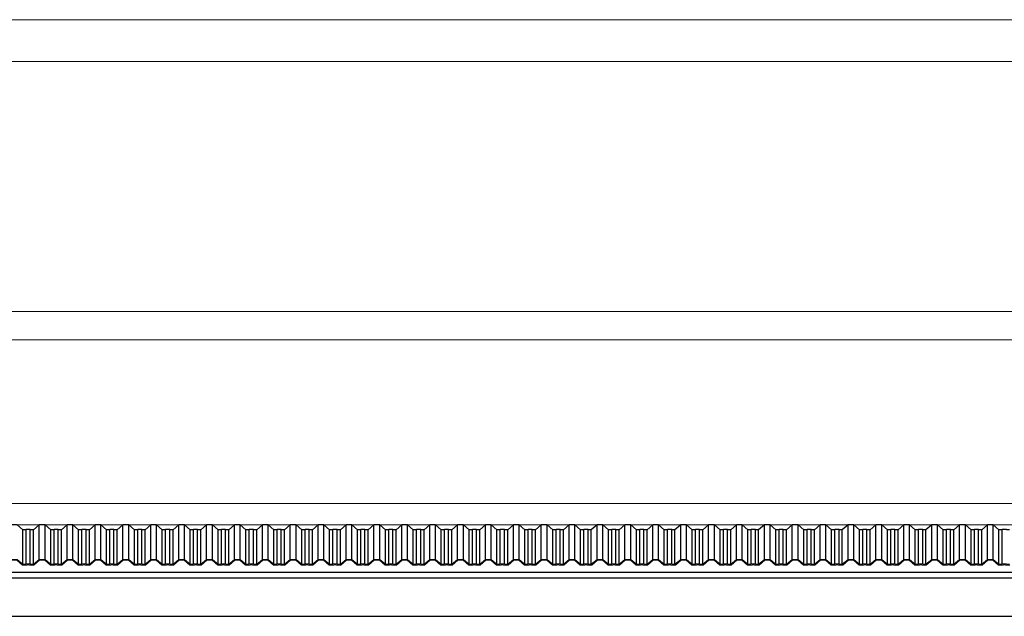
# Model space of a CAD drawing. Units: inches. Extents: x 42674 to 43064, y 8106 to 8320.
# Drawn here: x 42844 to 42851, y 8151 to 8155 of the extents above; entities that cross this region are included whole.
import ezdxf

# ---------------------------------------------------------------- set-up
doc = ezdxf.new("R2010")
doc.units = ezdxf.units.IN
doc.header["$LTSCALE"] = 0.1
doc.header["$MEASUREMENT"] = 0
doc.linetypes.add('CONTINUO', pattern=[0])
doc.layers.add('A-MET-2', color=2, linetype='Continuous', lineweight=0)
doc.layers.add('A-TELHA-3', color=3, linetype='Continuous', lineweight=0)
for name, color, linetype in [('A-TELHA-1', 1, 'Continuous'), ('G', 3, 'Continuous'), ('LINHA02', 1, 'Continuous')]:
    doc.layers.add(name, color=color, linetype=linetype)

msp = doc.modelspace()

# ---------------------------------------------------------------- linework, layer by layer
at = {"layer": 'A-MET-2'}
for p, q in [((42783.6671, 8154.7495), (42894.5713, 8154.7495)), ((42783.6671, 8154.4563), (42894.5713, 8154.4563)), ((42783.6671, 8152.6995), (42894.5713, 8152.6995)), ((42783.6671, 8152.4995), (42894.5713, 8152.4995))]:
    msp.add_line(p, q, dxfattribs=at)
at = {"layer": 'A-TELHA-1'}
for p, q in [((42843.7056, 8150.9236), (42843.7056, 8151.1658)), ((42843.7287, 8150.9262), (42843.7287, 8151.1683)), ((42843.7577, 8150.9262), (42843.7577, 8151.1683)), ((42843.7808, 8150.9236), (42843.7808, 8151.1658)), ((42843.8208, 8150.9573), (42843.8208, 8151.1995)), ((42843.8616, 8150.9573), (42843.8616, 8151.1995)), ((42843.9016, 8150.9236), (42843.9016, 8151.1658)), ((42843.9247, 8150.9262), (42843.9247, 8151.1683)), ((42843.9537, 8150.9262), (42843.9537, 8151.1683)), ((42843.9768, 8150.9236), (42843.9768, 8151.1658)), ((42844.0168, 8150.9573), (42844.0168, 8151.1995)), ((42844.0576, 8150.9573), (42844.0576, 8151.1995)), ((42844.0976, 8150.9236), (42844.0976, 8151.1658)), ((42844.1207, 8150.9262), (42844.1207, 8151.1683)), ((42844.1497, 8150.9262), (42844.1497, 8151.1683)), ((42844.1728, 8150.9236), (42844.1728, 8151.1658)), ((42844.1728, 8150.9236), (42844.1728, 8151.1658)), ((42844.2128, 8150.9573), (42844.2128, 8151.1995)), ((42844.2536, 8150.9573), (42844.2536, 8151.1995)), ((42844.2936, 8150.9236), (42844.2936, 8151.1658)), ((42844.3167, 8150.9262), (42844.3167, 8151.1683)), ((42844.3457, 8150.9262), (42844.3457, 8151.1683)), ((42844.3688, 8150.9236), (42844.3688, 8151.1658)), ((42844.4088, 8150.9573), (42844.4088, 8151.1995)), ((42844.4496, 8150.9573), (42844.4496, 8151.1995)), ((42844.4896, 8150.9236), (42844.4896, 8151.1658)), ((42844.5127, 8150.9262), (42844.5127, 8151.1683)), ((42844.5417, 8150.9262), (42844.5417, 8151.1683)), ((42844.5648, 8150.9236), (42844.5648, 8151.1658)), ((42844.6048, 8150.9573), (42844.6048, 8151.1995)), ((42844.6456, 8150.9573), (42844.6456, 8151.1995)), ((42844.6856, 8150.9236), (42844.6856, 8151.1658)), ((42844.7087, 8150.9262), (42844.7087, 8151.1683)), ((42844.7377, 8150.9262), (42844.7377, 8151.1683)), ((42844.7608, 8150.9236), (42844.7608, 8151.1658)), ((42844.7608, 8150.9236), (42844.7608, 8151.1658)), ((42844.8008, 8150.9573), (42844.8008, 8151.1995)), ((42844.8416, 8150.9573), (42844.8416, 8151.1995)), ((42844.8816, 8150.9236), (42844.8816, 8151.1658)), ((42844.9047, 8150.9262), (42844.9047, 8151.1683)), ((42844.9337, 8150.9262), (42844.9337, 8151.1683)), ((42844.9568, 8150.9236), (42844.9568, 8151.1658)), ((42844.9968, 8150.9573), (42844.9968, 8151.1995)), ((42845.0376, 8150.9573), (42845.0376, 8151.1995)), ((42845.0776, 8150.9236), (42845.0776, 8151.1658)), ((42845.1007, 8150.9262), (42845.1007, 8151.1683)), ((42845.1297, 8150.9262), (42845.1297, 8151.1683)), ((42845.1528, 8150.9236), (42845.1528, 8151.1658)), ((42845.1928, 8150.9573), (42845.1928, 8151.1995)), ((42845.2336, 8150.9573), (42845.2336, 8151.1995)), ((42845.2736, 8150.9236), (42845.2736, 8151.1658)), ((42845.2967, 8150.9262), (42845.2967, 8151.1683)), ((42845.3257, 8150.9262), (42845.3257, 8151.1683)), ((42845.3488, 8150.9236), (42845.3488, 8151.1658)), ((42845.3888, 8150.9573), (42845.3888, 8151.1995)), ((42845.4296, 8150.9573), (42845.4296, 8151.1995)), ((42845.4696, 8150.9236), (42845.4696, 8151.1658)), ((42845.4927, 8150.9262), (42845.4927, 8151.1683)), ((42845.5217, 8150.9262), (42845.5217, 8151.1683)), ((42845.5448, 8150.9236), (42845.5448, 8151.1658)), ((42845.5848, 8150.9573), (42845.5848, 8151.1995)), ((42845.6256, 8150.9573), (42845.6256, 8151.1995)), ((42845.6656, 8150.9236), (42845.6656, 8151.1658)), ((42845.6887, 8150.9262), (42845.6887, 8151.1683)), ((42845.7177, 8150.9262), (42845.7177, 8151.1683)), ((42845.7408, 8150.9236), (42845.7408, 8151.1658)), ((42845.7808, 8150.9573), (42845.7808, 8151.1995)), ((42845.8216, 8150.9573), (42845.8216, 8151.1995)), ((42845.8616, 8150.9236), (42845.8616, 8151.1658)), ((42845.8847, 8150.9262), (42845.8847, 8151.1683)), ((42845.9137, 8150.9262), (42845.9137, 8151.1683)), ((42845.9368, 8150.9236), (42845.9368, 8151.1658)), ((42845.9768, 8150.9573), (42845.9768, 8151.1995)), ((42846.0176, 8150.9573), (42846.0176, 8151.1995)), ((42846.0576, 8150.9236), (42846.0576, 8151.1658)), ((42846.0807, 8150.9262), (42846.0807, 8151.1683)), ((42846.1097, 8150.9262), (42846.1097, 8151.1683)), ((42846.1328, 8150.9236), (42846.1328, 8151.1658)), ((42846.1728, 8150.9573), (42846.1728, 8151.1995)), ((42846.2136, 8150.9573), (42846.2136, 8151.1995)), ((42846.2536, 8150.9236), (42846.2536, 8151.1658)), ((42846.2767, 8150.9262), (42846.2767, 8151.1683)), ((42846.3057, 8150.9262), (42846.3057, 8151.1683)), ((42846.3288, 8150.9236), (42846.3288, 8151.1658)), ((42846.3288, 8150.9236), (42846.3288, 8151.1658)), ((42846.3688, 8150.9573), (42846.3688, 8151.1995)), ((42846.4096, 8150.9573), (42846.4096, 8151.1995)), ((42846.4496, 8150.9236), (42846.4496, 8151.1658)), ((42846.4727, 8150.9262), (42846.4727, 8151.1683)), ((42846.5017, 8150.9262), (42846.5017, 8151.1683)), ((42846.5248, 8150.9236), (42846.5248, 8151.1658)), ((42846.5648, 8150.9573), (42846.5648, 8151.1995)), ((42846.6056, 8150.9573), (42846.6056, 8151.1995)), ((42846.6456, 8150.9236), (42846.6456, 8151.1658)), ((42846.6687, 8150.9262), (42846.6687, 8151.1683)), ((42846.6977, 8150.9262), (42846.6977, 8151.1683)), ((42846.7208, 8150.9236), (42846.7208, 8151.1658)), ((42846.7208, 8150.9236), (42846.7208, 8151.1658)), ((42846.7608, 8150.9573), (42846.7608, 8151.1995)), ((42846.8016, 8150.9573), (42846.8016, 8151.1995)), ((42846.8416, 8150.9236), (42846.8416, 8151.1658)), ((42846.8647, 8150.9262), (42846.8647, 8151.1683)), ((42846.8937, 8150.9262), (42846.8937, 8151.1683)), ((42846.9168, 8150.9236), (42846.9168, 8151.1658)), ((42846.9568, 8150.9573), (42846.9568, 8151.1995)), ((42846.9976, 8150.9573), (42846.9976, 8151.1995)), ((42847.0376, 8150.9236), (42847.0376, 8151.1658)), ((42847.0607, 8150.9262), (42847.0607, 8151.1683)), ((42847.0897, 8150.9262), (42847.0897, 8151.1683)), ((42847.0897, 8150.9262), (42847.0897, 8151.1683)), ((42847.1128, 8150.9236), (42847.1128, 8151.1658)), ((42847.1128, 8150.9236), (42847.1128, 8151.1658)), ((42847.1128, 8150.9236), (42847.1128, 8151.1658)), ((42847.1528, 8150.9573), (42847.1528, 8151.1995)), ((42847.1528, 8150.9573), (42847.1528, 8151.1995)), ((42847.1936, 8150.9573), (42847.1936, 8151.1995)), ((42847.1936, 8150.9573), (42847.1936, 8151.1995)), ((42847.2336, 8150.9236), (42847.2336, 8151.1658)), ((42847.2567, 8150.9262), (42847.2567, 8151.1683)), ((42847.2857, 8150.9262), (42847.2857, 8151.1683)), ((42847.3088, 8150.9236), (42847.3088, 8151.1658)), ((42847.3088, 8150.9236), (42847.3088, 8151.1658)), ((42847.3488, 8150.9573), (42847.3488, 8151.1995)), ((42847.3896, 8150.9573), (42847.3896, 8151.1995)), ((42847.4296, 8150.9236), (42847.4296, 8151.1658)), ((42847.4527, 8150.9262), (42847.4527, 8151.1658)), ((42847.4817, 8150.9262), (42847.4817, 8151.1683)), ((42847.5048, 8150.9236), (42847.5048, 8151.1658)), ((42847.5448, 8150.9573), (42847.5448, 8151.1995)), ((42847.5856, 8150.9573), (42847.5856, 8151.1995)), ((42847.6256, 8150.9236), (42847.6256, 8151.1658)), ((42847.6487, 8150.9262), (42847.6487, 8151.1683)), ((42847.6777, 8150.9262), (42847.6777, 8151.1683)), ((42847.7008, 8150.9236), (42847.7008, 8151.1658)), ((42847.7408, 8150.9573), (42847.7408, 8151.1995)), ((42847.7816, 8150.9573), (42847.7816, 8151.1995)), ((42847.8216, 8150.9236), (42847.8216, 8151.1658)), ((42847.8447, 8150.9262), (42847.8447, 8151.1683)), ((42847.8737, 8150.9262), (42847.8737, 8151.1683)), ((42847.8968, 8150.9236), (42847.8968, 8151.1658)), ((42847.9368, 8150.9573), (42847.9368, 8151.1995)), ((42847.9776, 8150.9573), (42847.9776, 8151.1995)), ((42848.0176, 8150.9236), (42848.0176, 8151.1658)), ((42848.0407, 8150.9262), (42848.0407, 8151.1683)), ((42848.0697, 8150.9262), (42848.0697, 8151.1683)), ((42848.0928, 8150.9236), (42848.0928, 8151.1658)), ((42848.1328, 8150.9573), (42848.1328, 8151.1995)), ((42848.1736, 8150.9573), (42848.1736, 8151.1995)), ((42848.2136, 8150.9236), (42848.2136, 8151.1658)), ((42848.2367, 8150.9262), (42848.2367, 8151.1683)), ((42848.2657, 8150.9262), (42848.2657, 8151.1683)), ((42848.2888, 8150.9236), (42848.2888, 8151.1658)), ((42848.3288, 8150.9573), (42848.3288, 8151.1995)), ((42848.3696, 8150.9573), (42848.3696, 8151.1995)), ((42848.4096, 8150.9236), (42848.4096, 8151.1658)), ((42848.4327, 8150.9262), (42848.4327, 8151.1683)), ((42848.4617, 8150.9262), (42848.4617, 8151.1683)), ((42848.4848, 8150.9236), (42848.4848, 8151.1658)), ((42848.5248, 8150.9573), (42848.5248, 8151.1995)), ((42848.5656, 8150.9573), (42848.5656, 8151.1995)), ((42848.6056, 8150.9236), (42848.6056, 8151.1658)), ((42848.6287, 8150.9262), (42848.6287, 8151.1683)), ((42848.6577, 8150.9262), (42848.6577, 8151.1683)), ((42848.6808, 8150.9236), (42848.6808, 8151.1658)), ((42848.7208, 8150.9573), (42848.7208, 8151.1995)), ((42848.7616, 8150.9573), (42848.7616, 8151.1995)), ((42848.8016, 8150.9236), (42848.8016, 8151.1658)), ((42848.8247, 8150.9262), (42848.8247, 8151.1683)), ((42848.8537, 8150.9262), (42848.8537, 8151.1683)), ((42848.8768, 8150.9236), (42848.8768, 8151.1658)), ((42848.8768, 8150.9236), (42848.8768, 8151.1658)), ((42848.9168, 8150.9573), (42848.9168, 8151.1995)), ((42848.9576, 8150.9573), (42848.9576, 8151.1995)), ((42848.9976, 8150.9236), (42848.9976, 8151.1658)), ((42849.0207, 8150.9262), (42849.0207, 8151.1683)), ((42849.0497, 8150.9262), (42849.0497, 8151.1683)), ((42849.0728, 8150.9236), (42849.0728, 8151.1658)), ((42849.1128, 8150.9573), (42849.1128, 8151.1995)), ((42849.1536, 8150.9573), (42849.1536, 8151.1995)), ((42849.1936, 8150.9236), (42849.1936, 8151.1658)), ((42849.2167, 8150.9262), (42849.2167, 8151.1683)), ((42849.2457, 8150.9262), (42849.2457, 8151.1683)), ((42849.2688, 8150.9236), (42849.2688, 8151.1658)), ((42849.3088, 8150.9573), (42849.3088, 8151.1995)), ((42849.3496, 8150.9573), (42849.3496, 8151.1995)), ((42849.3896, 8150.9236), (42849.3896, 8151.1658)), ((42849.4127, 8150.9262), (42849.4127, 8151.1683)), ((42849.4417, 8150.9262), (42849.4417, 8151.1683)), ((42849.4648, 8150.9236), (42849.4648, 8151.1658)), ((42849.4648, 8150.9236), (42849.4648, 8151.1658)), ((42849.5048, 8150.9573), (42849.5048, 8151.1995)), ((42849.5456, 8150.9573), (42849.5456, 8151.1995)), ((42849.5856, 8150.9236), (42849.5856, 8151.1658)), ((42849.6087, 8150.9262), (42849.6087, 8151.1683)), ((42849.6377, 8150.9262), (42849.6377, 8151.1683)), ((42849.6608, 8150.9236), (42849.6608, 8151.1658)), ((42849.7008, 8150.9573), (42849.7008, 8151.1995)), ((42849.7416, 8150.9573), (42849.7416, 8151.1995)), ((42849.7816, 8150.9236), (42849.7816, 8151.1658)), ((42849.8047, 8150.9262), (42849.8047, 8151.1683)), ((42849.8337, 8150.9262), (42849.8337, 8151.1683)), ((42849.8568, 8150.9236), (42849.8568, 8151.1658)), ((42849.8968, 8150.9573), (42849.8968, 8151.1995)), ((42849.9376, 8150.9573), (42849.9376, 8151.1995)), ((42849.9776, 8150.9236), (42849.9776, 8151.1658)), ((42850.0007, 8150.9262), (42850.0007, 8151.1683)), ((42850.0297, 8150.9262), (42850.0297, 8151.1683)), ((42850.0528, 8150.9236), (42850.0528, 8151.1658)), ((42850.0928, 8150.9573), (42850.0928, 8151.1995)), ((42850.1336, 8150.9573), (42850.1336, 8151.1995)), ((42850.1736, 8150.9236), (42850.1736, 8151.1658)), ((42850.1967, 8150.9262), (42850.1967, 8151.1683)), ((42850.2257, 8150.9262), (42850.2257, 8151.1683)), ((42850.2488, 8150.9236), (42850.2488, 8151.1658)), ((42850.2888, 8150.9573), (42850.2888, 8151.1995)), ((42850.3296, 8150.9573), (42850.3296, 8151.1995)), ((42850.3696, 8150.9236), (42850.3696, 8151.1658)), ((42850.3927, 8150.9262), (42850.3927, 8151.1683)), ((42850.4217, 8150.9262), (42850.4217, 8151.1683)), ((42850.4448, 8150.9236), (42850.4448, 8151.1658)), ((42850.4848, 8150.9573), (42850.4848, 8151.1995)), ((42850.5256, 8150.9573), (42850.5256, 8151.1995)), ((42850.5656, 8150.9236), (42850.5656, 8151.1658)), ((42850.5887, 8150.9262), (42850.5887, 8151.1683))]:
    msp.add_line(p, q, dxfattribs=at)
for points in [[(42843.7808, 8151.1658), (42843.7577, 8151.1658), (42843.7577, 8151.1683), (42843.7287, 8151.1683), (42843.7287, 8151.1658), (42843.7056, 8151.1658), (42843.6656, 8151.1995), (42843.6248, 8151.1995), (42843.5848, 8151.1658)], [(42843.9408, 8151.1683), (42843.9247, 8151.1683), (42843.9247, 8151.1658), (42843.9016, 8151.1658), (42843.8616, 8151.1995), (42843.8208, 8151.1995), (42843.7808, 8151.1658)], [(42843.9768, 8151.1658), (42843.9537, 8151.1658), (42843.9537, 8151.1683), (42843.9247, 8151.1683), (42843.9247, 8151.1658), (42843.9016, 8151.1658), (42843.8616, 8151.1995), (42843.8208, 8151.1995), (42843.7808, 8151.1658)], [(42844.1497, 8151.1683), (42844.1207, 8151.1683), (42844.1207, 8151.1658), (42844.0976, 8151.1658), (42844.0576, 8151.1995), (42844.0168, 8151.1995), (42843.9768, 8151.1658)], [(42844.1728, 8151.1658), (42844.1497, 8151.1658), (42844.1497, 8151.1683), (42844.1207, 8151.1683), (42844.1207, 8151.1658), (42844.0976, 8151.1658), (42844.0576, 8151.1995), (42844.0168, 8151.1995), (42843.9768, 8151.1658)], [(42844.3688, 8151.1658), (42844.3457, 8151.1658), (42844.3457, 8151.1683), (42844.3167, 8151.1683), (42844.3167, 8151.1658), (42844.2936, 8151.1658), (42844.2536, 8151.1995), (42844.2128, 8151.1995), (42844.1728, 8151.1658)], [(42844.5648, 8151.1658), (42844.5417, 8151.1658), (42844.5417, 8151.1683), (42844.5127, 8151.1683), (42844.5127, 8151.1658), (42844.4896, 8151.1658), (42844.4496, 8151.1995), (42844.4088, 8151.1995), (42844.3688, 8151.1658)], [(42844.7608, 8151.1658), (42844.7377, 8151.1658), (42844.7377, 8151.1683), (42844.7087, 8151.1683), (42844.7087, 8151.1658), (42844.6856, 8151.1658), (42844.6456, 8151.1995), (42844.6048, 8151.1995), (42844.5648, 8151.1658)], [(42844.9568, 8151.1658), (42844.9337, 8151.1658), (42844.9337, 8151.1683), (42844.9047, 8151.1683), (42844.9047, 8151.1658), (42844.8816, 8151.1658), (42844.8416, 8151.1995), (42844.8008, 8151.1995), (42844.7608, 8151.1658)], [(42845.1528, 8151.1658), (42845.1297, 8151.1658), (42845.1297, 8151.1683), (42845.1007, 8151.1683), (42845.1007, 8151.1658), (42845.0776, 8151.1658), (42845.0376, 8151.1995), (42844.9968, 8151.1995), (42844.9568, 8151.1658)], [(42845.3488, 8151.1658), (42845.3257, 8151.1658), (42845.3257, 8151.1683), (42845.2967, 8151.1683), (42845.2967, 8151.1658), (42845.2736, 8151.1658), (42845.2336, 8151.1995), (42845.1928, 8151.1995), (42845.1528, 8151.1658)], [(42845.5448, 8151.1658), (42845.5217, 8151.1658), (42845.5217, 8151.1683), (42845.4927, 8151.1683), (42845.4927, 8151.1658), (42845.4696, 8151.1658), (42845.4296, 8151.1995), (42845.3888, 8151.1995), (42845.3488, 8151.1658)], [(42845.7408, 8151.1658), (42845.7177, 8151.1658), (42845.7177, 8151.1683), (42845.6887, 8151.1683), (42845.6887, 8151.1658), (42845.6656, 8151.1658), (42845.6256, 8151.1995), (42845.5848, 8151.1995), (42845.5448, 8151.1658)], [(42845.9368, 8151.1658), (42845.9137, 8151.1658), (42845.9137, 8151.1683), (42845.8847, 8151.1683), (42845.8847, 8151.1658), (42845.8616, 8151.1658), (42845.8216, 8151.1995), (42845.7808, 8151.1995), (42845.7408, 8151.1658)], [(42846.0968, 8151.1683), (42846.0807, 8151.1683), (42846.0807, 8151.1658), (42846.0576, 8151.1658), (42846.0176, 8151.1995), (42845.9768, 8151.1995), (42845.9368, 8151.1658)], [(42846.1328, 8151.1658), (42846.1097, 8151.1658), (42846.1097, 8151.1683), (42846.0807, 8151.1683), (42846.0807, 8151.1658), (42846.0576, 8151.1658), (42846.0176, 8151.1995), (42845.9768, 8151.1995), (42845.9368, 8151.1658)], [(42846.3057, 8151.1683), (42846.2767, 8151.1683), (42846.2767, 8151.1658), (42846.2536, 8151.1658), (42846.2136, 8151.1995), (42846.1728, 8151.1995), (42846.1328, 8151.1658)], [(42846.3288, 8151.1658), (42846.3057, 8151.1658), (42846.3057, 8151.1683), (42846.2767, 8151.1683), (42846.2767, 8151.1658), (42846.2536, 8151.1658), (42846.2136, 8151.1995), (42846.1728, 8151.1995), (42846.1328, 8151.1658)], [(42846.4888, 8151.1683), (42846.4727, 8151.1683), (42846.4727, 8151.1658), (42846.4496, 8151.1658), (42846.4096, 8151.1995), (42846.3688, 8151.1995), (42846.3288, 8151.1658)], [(42846.5248, 8151.1658), (42846.5017, 8151.1658), (42846.5017, 8151.1683), (42846.4727, 8151.1683), (42846.4727, 8151.1658), (42846.4496, 8151.1658), (42846.4096, 8151.1995), (42846.3688, 8151.1995), (42846.3288, 8151.1658)], [(42846.6977, 8151.1683), (42846.6687, 8151.1683), (42846.6687, 8151.1658), (42846.6456, 8151.1658), (42846.6056, 8151.1995), (42846.5648, 8151.1995), (42846.5248, 8151.1658)], [(42846.7208, 8151.1658), (42846.6977, 8151.1658), (42846.6977, 8151.1683), (42846.6687, 8151.1683), (42846.6687, 8151.1658), (42846.6456, 8151.1658), (42846.6056, 8151.1995), (42846.5648, 8151.1995), (42846.5248, 8151.1658)], [(42846.8808, 8151.1683), (42846.8647, 8151.1683), (42846.8647, 8151.1658), (42846.8416, 8151.1658), (42846.8016, 8151.1995), (42846.7608, 8151.1995), (42846.7208, 8151.1658)], [(42846.9168, 8151.1658), (42846.8937, 8151.1658), (42846.8937, 8151.1683), (42846.8647, 8151.1683), (42846.8647, 8151.1658), (42846.8416, 8151.1658), (42846.8016, 8151.1995), (42846.7608, 8151.1995), (42846.7208, 8151.1658)], [(42847.0897, 8151.1683), (42847.0607, 8151.1683), (42847.0607, 8151.1658), (42847.0376, 8151.1658), (42846.9976, 8151.1995), (42846.9568, 8151.1995), (42846.9168, 8151.1658)], [(42847.1128, 8151.1658), (42847.0897, 8151.1658), (42847.0897, 8151.1683), (42847.0607, 8151.1683), (42847.0607, 8151.1658), (42847.0376, 8151.1658), (42846.9976, 8151.1995), (42846.9568, 8151.1995), (42846.9168, 8151.1658)], [(42847.3088, 8151.1658), (42847.2857, 8151.1658), (42847.2857, 8151.1683), (42847.2567, 8151.1683), (42847.2567, 8151.1658), (42847.2336, 8151.1658), (42847.1936, 8151.1995), (42847.1528, 8151.1995), (42847.1128, 8151.1658)], [(42847.3088, 8151.1658), (42847.2857, 8151.1658), (42847.2857, 8151.1683), (42847.2567, 8151.1683), (42847.2567, 8151.1658), (42847.2336, 8151.1658), (42847.1936, 8151.1995), (42847.1528, 8151.1995), (42847.1128, 8151.1658)], [(42847.5048, 8151.1658), (42847.4817, 8151.1658), (42847.4817, 8151.1683), (42847.4527, 8151.1683), (42847.4527, 8151.1658), (42847.4296, 8151.1658), (42847.3896, 8151.1995), (42847.3488, 8151.1995), (42847.3088, 8151.1658)], [(42847.7008, 8151.1658), (42847.6777, 8151.1658), (42847.6777, 8151.1683), (42847.6487, 8151.1683), (42847.6487, 8151.1658), (42847.6256, 8151.1658), (42847.5856, 8151.1995), (42847.5448, 8151.1995), (42847.5048, 8151.1658)], [(42847.8968, 8151.1658), (42847.8737, 8151.1658), (42847.8737, 8151.1683), (42847.8447, 8151.1683), (42847.8447, 8151.1658), (42847.8216, 8151.1658), (42847.7816, 8151.1995), (42847.7408, 8151.1995), (42847.7008, 8151.1658)], [(42848.0928, 8151.1658), (42848.0697, 8151.1658), (42848.0697, 8151.1683), (42848.0407, 8151.1683), (42848.0407, 8151.1658), (42848.0176, 8151.1658), (42847.9776, 8151.1995), (42847.9368, 8151.1995), (42847.8968, 8151.1658)], [(42848.2888, 8151.1658), (42848.2657, 8151.1658), (42848.2657, 8151.1683), (42848.2367, 8151.1683), (42848.2367, 8151.1658), (42848.2136, 8151.1658), (42848.1736, 8151.1995), (42848.1328, 8151.1995), (42848.0928, 8151.1658)], [(42848.4848, 8151.1658), (42848.4617, 8151.1658), (42848.4617, 8151.1683), (42848.4327, 8151.1683), (42848.4327, 8151.1658), (42848.4096, 8151.1658), (42848.3696, 8151.1995), (42848.3288, 8151.1995), (42848.2888, 8151.1658)], [(42848.6448, 8151.1683), (42848.6287, 8151.1683), (42848.6287, 8151.1658), (42848.6056, 8151.1658), (42848.5656, 8151.1995), (42848.5248, 8151.1995), (42848.4848, 8151.1658)], [(42848.6808, 8151.1658), (42848.6577, 8151.1658), (42848.6577, 8151.1683), (42848.6287, 8151.1683), (42848.6287, 8151.1658), (42848.6056, 8151.1658), (42848.5656, 8151.1995), (42848.5248, 8151.1995), (42848.4848, 8151.1658)], [(42848.8537, 8151.1683), (42848.8247, 8151.1683), (42848.8247, 8151.1658), (42848.8016, 8151.1658), (42848.7616, 8151.1995), (42848.7208, 8151.1995), (42848.6808, 8151.1658)], [(42848.8768, 8151.1658), (42848.8537, 8151.1658), (42848.8537, 8151.1683), (42848.8247, 8151.1683), (42848.8247, 8151.1658), (42848.8016, 8151.1658), (42848.7616, 8151.1995), (42848.7208, 8151.1995), (42848.6808, 8151.1658)], [(42849.0728, 8151.1658), (42849.0497, 8151.1658), (42849.0497, 8151.1683), (42849.0207, 8151.1683), (42849.0207, 8151.1658), (42848.9976, 8151.1658), (42848.9576, 8151.1995), (42848.9168, 8151.1995), (42848.8768, 8151.1658)], [(42849.2688, 8151.1658), (42849.2457, 8151.1658), (42849.2457, 8151.1683), (42849.2167, 8151.1683), (42849.2167, 8151.1658), (42849.1936, 8151.1658), (42849.1536, 8151.1995), (42849.1128, 8151.1995), (42849.0728, 8151.1658)], [(42849.4648, 8151.1658), (42849.4417, 8151.1658), (42849.4417, 8151.1683), (42849.4127, 8151.1683), (42849.4127, 8151.1658), (42849.3896, 8151.1658), (42849.3496, 8151.1995), (42849.3088, 8151.1995), (42849.2688, 8151.1658)], [(42849.6608, 8151.1658), (42849.6377, 8151.1658), (42849.6377, 8151.1683), (42849.6087, 8151.1683), (42849.6087, 8151.1658), (42849.5856, 8151.1658), (42849.5456, 8151.1995), (42849.5048, 8151.1995), (42849.4648, 8151.1658)], [(42849.8568, 8151.1658), (42849.8337, 8151.1658), (42849.8337, 8151.1683), (42849.8047, 8151.1683), (42849.8047, 8151.1658), (42849.7816, 8151.1658), (42849.7416, 8151.1995), (42849.7008, 8151.1995), (42849.6608, 8151.1658)], [(42850.0528, 8151.1658), (42850.0297, 8151.1658), (42850.0297, 8151.1683), (42850.0007, 8151.1683), (42850.0007, 8151.1658), (42849.9776, 8151.1658), (42849.9376, 8151.1995), (42849.8968, 8151.1995), (42849.8568, 8151.1658)], [(42850.2488, 8151.1658), (42850.2257, 8151.1658), (42850.2257, 8151.1683), (42850.1967, 8151.1683), (42850.1967, 8151.1658), (42850.1736, 8151.1658), (42850.1336, 8151.1995), (42850.0928, 8151.1995), (42850.0528, 8151.1658)], [(42850.4448, 8151.1658), (42850.4217, 8151.1658), (42850.4217, 8151.1683), (42850.3927, 8151.1683), (42850.3927, 8151.1658), (42850.3696, 8151.1658), (42850.3296, 8151.1995), (42850.2888, 8151.1995), (42850.2488, 8151.1658)], [(42850.6408, 8151.1658), (42850.6177, 8151.1658), (42850.6177, 8151.1683), (42850.5887, 8151.1683), (42850.5887, 8151.1658), (42850.5656, 8151.1658), (42850.5256, 8151.1995), (42850.4848, 8151.1995), (42850.4448, 8151.1658)]]:
    msp.add_lwpolyline(points, dxfattribs=at)
at = {"layer": 'A-TELHA-3', "linetype": 'CONTINUO'}
for p, q in [((42899.5713, 8151.3495), (42778.744, 8151.3495)), ((42899.5713, 8151.1995), (42778.7831, 8151.1995))]:
    msp.add_line(p, q, dxfattribs=at)
at = {"layer": 'A-TELHA-3'}
for points in [[(42843.7808, 8150.9236), (42843.7577, 8150.9236), (42843.7577, 8150.9262), (42843.7287, 8150.9262), (42843.7287, 8150.9236), (42843.7056, 8150.9236), (42843.6656, 8150.9573), (42843.6248, 8150.9573), (42843.5848, 8150.9236)], [(42843.7832, 8150.9171), (42843.7512, 8150.9171), (42843.7512, 8150.9196), (42843.7352, 8150.9196), (42843.7352, 8150.9171), (42843.7032, 8150.9171), (42843.6632, 8150.9508), (42843.6272, 8150.9508), (42843.5872, 8150.9171)], [(42843.9408, 8150.9262), (42843.9247, 8150.9262), (42843.9247, 8150.9236), (42843.9016, 8150.9236), (42843.8616, 8150.9573), (42843.8208, 8150.9573), (42843.7808, 8150.9236)], [(42843.9768, 8150.9236), (42843.9537, 8150.9236), (42843.9537, 8150.9262), (42843.9247, 8150.9262), (42843.9247, 8150.9236), (42843.9016, 8150.9236), (42843.8616, 8150.9573), (42843.8208, 8150.9573), (42843.7808, 8150.9236)], [(42843.9408, 8150.9196), (42843.9312, 8150.9196), (42843.9312, 8150.9171), (42843.8992, 8150.9171), (42843.8592, 8150.9508), (42843.8232, 8150.9508), (42843.7832, 8150.9171)], [(42843.9792, 8150.9171), (42843.9472, 8150.9171), (42843.9472, 8150.9196), (42843.9312, 8150.9196), (42843.9312, 8150.9171), (42843.8992, 8150.9171), (42843.8592, 8150.9508), (42843.8232, 8150.9508), (42843.7832, 8150.9171)], [(42844.1728, 8150.9236), (42844.1497, 8150.9236), (42844.1497, 8150.9262), (42844.1207, 8150.9262), (42844.1207, 8150.9236), (42844.0976, 8150.9236), (42844.0576, 8150.9573), (42844.0168, 8150.9573), (42843.9768, 8150.9236)], [(42844.1752, 8150.9171), (42844.1432, 8150.9171), (42844.1432, 8150.9196), (42844.1272, 8150.9196), (42844.1272, 8150.9171), (42844.0952, 8150.9171), (42844.0552, 8150.9508), (42844.0192, 8150.9508), (42843.9792, 8150.9171)], [(42844.3688, 8150.9236), (42844.3457, 8150.9236), (42844.3457, 8150.9262), (42844.3167, 8150.9262), (42844.3167, 8150.9236), (42844.2936, 8150.9236), (42844.2536, 8150.9573), (42844.2128, 8150.9573), (42844.1728, 8150.9236)], [(42844.3712, 8150.9171), (42844.3392, 8150.9171), (42844.3392, 8150.9196), (42844.3232, 8150.9196), (42844.3232, 8150.9171), (42844.2912, 8150.9171), (42844.2512, 8150.9508), (42844.2152, 8150.9508), (42844.1752, 8150.9171)], [(42844.5648, 8150.9236), (42844.5417, 8150.9236), (42844.5417, 8150.9262), (42844.5127, 8150.9262), (42844.5127, 8150.9236), (42844.4896, 8150.9236), (42844.4496, 8150.9573), (42844.4088, 8150.9573), (42844.3688, 8150.9236)], [(42844.5672, 8150.9171), (42844.5352, 8150.9171), (42844.5352, 8150.9196), (42844.5192, 8150.9196), (42844.5192, 8150.9171), (42844.4872, 8150.9171), (42844.4472, 8150.9508), (42844.4112, 8150.9508), (42844.3712, 8150.9171)], [(42844.7608, 8150.9236), (42844.7377, 8150.9236), (42844.7377, 8150.9262), (42844.7087, 8150.9262), (42844.7087, 8150.9236), (42844.6856, 8150.9236), (42844.6456, 8150.9573), (42844.6048, 8150.9573), (42844.5648, 8150.9236)], [(42844.7632, 8150.9171), (42844.7312, 8150.9171), (42844.7312, 8150.9196), (42844.7152, 8150.9196), (42844.7152, 8150.9171), (42844.6832, 8150.9171), (42844.6432, 8150.9508), (42844.6072, 8150.9508), (42844.5672, 8150.9171)], [(42844.9568, 8150.9236), (42844.9337, 8150.9236), (42844.9337, 8150.9262), (42844.9047, 8150.9262), (42844.9047, 8150.9236), (42844.8816, 8150.9236), (42844.8416, 8150.9573), (42844.8008, 8150.9573), (42844.7608, 8150.9236)], [(42844.9592, 8150.9171), (42844.9272, 8150.9171), (42844.9272, 8150.9196), (42844.9112, 8150.9196), (42844.9112, 8150.9171), (42844.8792, 8150.9171), (42844.8392, 8150.9508), (42844.8032, 8150.9508), (42844.7632, 8150.9171)], [(42845.1528, 8150.9236), (42845.1297, 8150.9236), (42845.1297, 8150.9262), (42845.1007, 8150.9262), (42845.1007, 8150.9236), (42845.0776, 8150.9236), (42845.0376, 8150.9573), (42844.9968, 8150.9573), (42844.9568, 8150.9236)], [(42845.1552, 8150.9171), (42845.1232, 8150.9171), (42845.1232, 8150.9196), (42845.1072, 8150.9196), (42845.1072, 8150.9171), (42845.0752, 8150.9171), (42845.0352, 8150.9508), (42844.9992, 8150.9508), (42844.9592, 8150.9171)], [(42845.3488, 8150.9236), (42845.3257, 8150.9236), (42845.3257, 8150.9262), (42845.2967, 8150.9262), (42845.2967, 8150.9236), (42845.2736, 8150.9236), (42845.2336, 8150.9573), (42845.1928, 8150.9573), (42845.1528, 8150.9236)], [(42845.3512, 8150.9171), (42845.3192, 8150.9171), (42845.3192, 8150.9196), (42845.3032, 8150.9196), (42845.3032, 8150.9171), (42845.2712, 8150.9171), (42845.2312, 8150.9508), (42845.1952, 8150.9508), (42845.1552, 8150.9171)], [(42845.5448, 8150.9236), (42845.5217, 8150.9236), (42845.5217, 8150.9262), (42845.4927, 8150.9262), (42845.4927, 8150.9236), (42845.4696, 8150.9236), (42845.4296, 8150.9573), (42845.3888, 8150.9573), (42845.3488, 8150.9236)], [(42845.5472, 8150.9171), (42845.5152, 8150.9171), (42845.5152, 8150.9196), (42845.4992, 8150.9196), (42845.4992, 8150.9171), (42845.4672, 8150.9171), (42845.4272, 8150.9508), (42845.3912, 8150.9508), (42845.3512, 8150.9171)], [(42845.7408, 8150.9236), (42845.7177, 8150.9236), (42845.7177, 8150.9262), (42845.6887, 8150.9262), (42845.6887, 8150.9236), (42845.6656, 8150.9236), (42845.6256, 8150.9573), (42845.5848, 8150.9573), (42845.5448, 8150.9236)], [(42845.7432, 8150.9171), (42845.7112, 8150.9171), (42845.7112, 8150.9196), (42845.6952, 8150.9196), (42845.6952, 8150.9171), (42845.6632, 8150.9171), (42845.6232, 8150.9508), (42845.5872, 8150.9508), (42845.5472, 8150.9171)], [(42845.9368, 8150.9236), (42845.9137, 8150.9236), (42845.9137, 8150.9262), (42845.8847, 8150.9262), (42845.8847, 8150.9236), (42845.8616, 8150.9236), (42845.8216, 8150.9573), (42845.7808, 8150.9573), (42845.7408, 8150.9236)], [(42845.9392, 8150.9171), (42845.9072, 8150.9171), (42845.9072, 8150.9196), (42845.8912, 8150.9196), (42845.8912, 8150.9171), (42845.8592, 8150.9171), (42845.8192, 8150.9508), (42845.7832, 8150.9508), (42845.7432, 8150.9171)], [(42846.0968, 8150.9262), (42846.0807, 8150.9262), (42846.0807, 8150.9236), (42846.0576, 8150.9236), (42846.0176, 8150.9573), (42845.9768, 8150.9573), (42845.9368, 8150.9236)], [(42846.1328, 8150.9236), (42846.1097, 8150.9236), (42846.1097, 8150.9262), (42846.0807, 8150.9262), (42846.0807, 8150.9236), (42846.0576, 8150.9236), (42846.0176, 8150.9573), (42845.9768, 8150.9573), (42845.9368, 8150.9236)], [(42846.0968, 8150.9196), (42846.0872, 8150.9196), (42846.0872, 8150.9171), (42846.0552, 8150.9171), (42846.0152, 8150.9508), (42845.9792, 8150.9508), (42845.9392, 8150.9171)], [(42846.1352, 8150.9171), (42846.1032, 8150.9171), (42846.1032, 8150.9196), (42846.0872, 8150.9196), (42846.0872, 8150.9171), (42846.0552, 8150.9171), (42846.0152, 8150.9508), (42845.9792, 8150.9508), (42845.9392, 8150.9171)], [(42846.3288, 8150.9236), (42846.3057, 8150.9236), (42846.3057, 8150.9262), (42846.2767, 8150.9262), (42846.2767, 8150.9236), (42846.2536, 8150.9236), (42846.2136, 8150.9573), (42846.1728, 8150.9573), (42846.1328, 8150.9236)], [(42846.3312, 8150.9171), (42846.2992, 8150.9171), (42846.2992, 8150.9196), (42846.2832, 8150.9196), (42846.2832, 8150.9171), (42846.2512, 8150.9171), (42846.2112, 8150.9508), (42846.1752, 8150.9508), (42846.1352, 8150.9171)], [(42846.4888, 8150.9262), (42846.4727, 8150.9262), (42846.4727, 8150.9236), (42846.4496, 8150.9236), (42846.4096, 8150.9573), (42846.3688, 8150.9573), (42846.3288, 8150.9236)], [(42846.5248, 8150.9236), (42846.5017, 8150.9236), (42846.5017, 8150.9262), (42846.4727, 8150.9262), (42846.4727, 8150.9236), (42846.4496, 8150.9236), (42846.4096, 8150.9573), (42846.3688, 8150.9573), (42846.3288, 8150.9236)], [(42846.4888, 8150.9196), (42846.4792, 8150.9196), (42846.4792, 8150.9171), (42846.4472, 8150.9171), (42846.4072, 8150.9508), (42846.3712, 8150.9508), (42846.3312, 8150.9171)], [(42846.5272, 8150.9171), (42846.4952, 8150.9171), (42846.4952, 8150.9196), (42846.4792, 8150.9196), (42846.4792, 8150.9171), (42846.4472, 8150.9171), (42846.4072, 8150.9508), (42846.3712, 8150.9508), (42846.3312, 8150.9171)], [(42846.7208, 8150.9236), (42846.6977, 8150.9236), (42846.6977, 8150.9262), (42846.6687, 8150.9262), (42846.6687, 8150.9236), (42846.6456, 8150.9236), (42846.6056, 8150.9573), (42846.5648, 8150.9573), (42846.5248, 8150.9236)], [(42846.7232, 8150.9171), (42846.6912, 8150.9171), (42846.6912, 8150.9196), (42846.6752, 8150.9196), (42846.6752, 8150.9171), (42846.6432, 8150.9171), (42846.6032, 8150.9508), (42846.5672, 8150.9508), (42846.5272, 8150.9171)], [(42846.8808, 8150.9262), (42846.8647, 8150.9262), (42846.8647, 8150.9236), (42846.8416, 8150.9236), (42846.8016, 8150.9573), (42846.7608, 8150.9573), (42846.7208, 8150.9236)], [(42846.9168, 8150.9236), (42846.8937, 8150.9236), (42846.8937, 8150.9262), (42846.8647, 8150.9262), (42846.8647, 8150.9236), (42846.8416, 8150.9236), (42846.8016, 8150.9573), (42846.7608, 8150.9573), (42846.7208, 8150.9236)], [(42846.8808, 8150.9196), (42846.8712, 8150.9196), (42846.8712, 8150.9171), (42846.8392, 8150.9171), (42846.7992, 8150.9508), (42846.7632, 8150.9508), (42846.7232, 8150.9171)], [(42846.9192, 8150.9171), (42846.8872, 8150.9171), (42846.8872, 8150.9196), (42846.8712, 8150.9196), (42846.8712, 8150.9171), (42846.8392, 8150.9171), (42846.7992, 8150.9508), (42846.7632, 8150.9508), (42846.7232, 8150.9171)], [(42847.1128, 8150.9236), (42847.0897, 8150.9236), (42847.0897, 8150.9262), (42847.0607, 8150.9262), (42847.0607, 8150.9236), (42847.0376, 8150.9236), (42846.9976, 8150.9573), (42846.9568, 8150.9573), (42846.9168, 8150.9236)], [(42847.1152, 8150.9171), (42847.0832, 8150.9171), (42847.0832, 8150.9196), (42847.0672, 8150.9196), (42847.0672, 8150.9171), (42847.0352, 8150.9171), (42846.9952, 8150.9508), (42846.9592, 8150.9508), (42846.9192, 8150.9171)], [(42847.2728, 8150.9262), (42847.2567, 8150.9262), (42847.2567, 8150.9236), (42847.2336, 8150.9236), (42847.1936, 8150.9573), (42847.1528, 8150.9573), (42847.1128, 8150.9236)], [(42847.3088, 8150.9236), (42847.2857, 8150.9236), (42847.2857, 8150.9262), (42847.2567, 8150.9262), (42847.2567, 8150.9236), (42847.2336, 8150.9236), (42847.1936, 8150.9573), (42847.1528, 8150.9573), (42847.1128, 8150.9236)], [(42847.2728, 8150.9196), (42847.2632, 8150.9196), (42847.2632, 8150.9171), (42847.2312, 8150.9171), (42847.1912, 8150.9508), (42847.1552, 8150.9508), (42847.1152, 8150.9171)], [(42847.3112, 8150.9171), (42847.2792, 8150.9171), (42847.2792, 8150.9196), (42847.2632, 8150.9196), (42847.2632, 8150.9171), (42847.2312, 8150.9171), (42847.1912, 8150.9508), (42847.1552, 8150.9508), (42847.1152, 8150.9171)], [(42847.5048, 8150.9236), (42847.4817, 8150.9236), (42847.4817, 8150.9262), (42847.4527, 8150.9262), (42847.4527, 8150.9236), (42847.4296, 8150.9236), (42847.3896, 8150.9573), (42847.3488, 8150.9573), (42847.3088, 8150.9236)], [(42847.5072, 8150.9171), (42847.4752, 8150.9171), (42847.4752, 8150.9196), (42847.4592, 8150.9196), (42847.4592, 8150.9171), (42847.4272, 8150.9171), (42847.3872, 8150.9508), (42847.3512, 8150.9508), (42847.3112, 8150.9171)], [(42847.7008, 8150.9236), (42847.6777, 8150.9236), (42847.6777, 8150.9262), (42847.6487, 8150.9262), (42847.6487, 8150.9236), (42847.6256, 8150.9236), (42847.5856, 8150.9573), (42847.5448, 8150.9573), (42847.5048, 8150.9236)], [(42847.7032, 8150.9171), (42847.6712, 8150.9171), (42847.6712, 8150.9196), (42847.6552, 8150.9196), (42847.6552, 8150.9171), (42847.6232, 8150.9171), (42847.5832, 8150.9508), (42847.5472, 8150.9508), (42847.5072, 8150.9171)], [(42847.8968, 8150.9236), (42847.8737, 8150.9236), (42847.8737, 8150.9262), (42847.8447, 8150.9262), (42847.8447, 8150.9236), (42847.8216, 8150.9236), (42847.7816, 8150.9573), (42847.7408, 8150.9573), (42847.7008, 8150.9236)], [(42847.8992, 8150.9171), (42847.8672, 8150.9171), (42847.8672, 8150.9196), (42847.8512, 8150.9196), (42847.8512, 8150.9171), (42847.8192, 8150.9171), (42847.7792, 8150.9508), (42847.7432, 8150.9508), (42847.7032, 8150.9171)], [(42848.0928, 8150.9236), (42848.0697, 8150.9236), (42848.0697, 8150.9262), (42848.0407, 8150.9262), (42848.0407, 8150.9236), (42848.0176, 8150.9236), (42847.9776, 8150.9573), (42847.9368, 8150.9573), (42847.8968, 8150.9236)], [(42848.0952, 8150.9171), (42848.0632, 8150.9171), (42848.0632, 8150.9196), (42848.0472, 8150.9196), (42848.0472, 8150.9171), (42848.0152, 8150.9171), (42847.9752, 8150.9508), (42847.9392, 8150.9508), (42847.8992, 8150.9171)], [(42848.2888, 8150.9236), (42848.2657, 8150.9236), (42848.2657, 8150.9262), (42848.2367, 8150.9262), (42848.2367, 8150.9236), (42848.2136, 8150.9236), (42848.1736, 8150.9573), (42848.1328, 8150.9573), (42848.0928, 8150.9236)], [(42848.2912, 8150.9171), (42848.2592, 8150.9171), (42848.2592, 8150.9196), (42848.2432, 8150.9196), (42848.2432, 8150.9171), (42848.2112, 8150.9171), (42848.1712, 8150.9508), (42848.1352, 8150.9508), (42848.0952, 8150.9171)], [(42848.4848, 8150.9236), (42848.4617, 8150.9236), (42848.4617, 8150.9262), (42848.4327, 8150.9262), (42848.4327, 8150.9236), (42848.4096, 8150.9236), (42848.3696, 8150.9573), (42848.3288, 8150.9573), (42848.2888, 8150.9236)], [(42848.4872, 8150.9171), (42848.4552, 8150.9171), (42848.4552, 8150.9196), (42848.4392, 8150.9196), (42848.4392, 8150.9171), (42848.4072, 8150.9171), (42848.3672, 8150.9508), (42848.3312, 8150.9508), (42848.2912, 8150.9171)], [(42848.6448, 8150.9262), (42848.6287, 8150.9262), (42848.6287, 8150.9236), (42848.6056, 8150.9236), (42848.5656, 8150.9573), (42848.5248, 8150.9573), (42848.4848, 8150.9236)], [(42848.6808, 8150.9236), (42848.6577, 8150.9236), (42848.6577, 8150.9262), (42848.6287, 8150.9262), (42848.6287, 8150.9236), (42848.6056, 8150.9236), (42848.5656, 8150.9573), (42848.5248, 8150.9573), (42848.4848, 8150.9236)], [(42848.6448, 8150.9196), (42848.6352, 8150.9196), (42848.6352, 8150.9171), (42848.6032, 8150.9171), (42848.5632, 8150.9508), (42848.5272, 8150.9508), (42848.4872, 8150.9171)], [(42848.6832, 8150.9171), (42848.6512, 8150.9171), (42848.6512, 8150.9196), (42848.6352, 8150.9196), (42848.6352, 8150.9171), (42848.6032, 8150.9171), (42848.5632, 8150.9508), (42848.5272, 8150.9508), (42848.4872, 8150.9171)], [(42848.8768, 8150.9236), (42848.8537, 8150.9236), (42848.8537, 8150.9262), (42848.8247, 8150.9262), (42848.8247, 8150.9236), (42848.8016, 8150.9236), (42848.7616, 8150.9573), (42848.7208, 8150.9573), (42848.6808, 8150.9236)], [(42848.8792, 8150.9171), (42848.8472, 8150.9171), (42848.8472, 8150.9196), (42848.8312, 8150.9196), (42848.8312, 8150.9171), (42848.7992, 8150.9171), (42848.7592, 8150.9508), (42848.7232, 8150.9508), (42848.6832, 8150.9171)], [(42849.0728, 8150.9236), (42849.0497, 8150.9236), (42849.0497, 8150.9262), (42849.0207, 8150.9262), (42849.0207, 8150.9236), (42848.9976, 8150.9236), (42848.9576, 8150.9573), (42848.9168, 8150.9573), (42848.8768, 8150.9236)], [(42849.0752, 8150.9171), (42849.0432, 8150.9171), (42849.0432, 8150.9196), (42849.0272, 8150.9196), (42849.0272, 8150.9171), (42848.9952, 8150.9171), (42848.9552, 8150.9508), (42848.9192, 8150.9508), (42848.8792, 8150.9171)], [(42849.2688, 8150.9236), (42849.2457, 8150.9236), (42849.2457, 8150.9262), (42849.2167, 8150.9262), (42849.2167, 8150.9236), (42849.1936, 8150.9236), (42849.1536, 8150.9573), (42849.1128, 8150.9573), (42849.0728, 8150.9236)], [(42849.2712, 8150.9171), (42849.2392, 8150.9171), (42849.2392, 8150.9196), (42849.2232, 8150.9196), (42849.2232, 8150.9171), (42849.1912, 8150.9171), (42849.1512, 8150.9508), (42849.1152, 8150.9508), (42849.0752, 8150.9171)], [(42849.4648, 8150.9236), (42849.4417, 8150.9236), (42849.4417, 8150.9262), (42849.4127, 8150.9262), (42849.4127, 8150.9236), (42849.3896, 8150.9236), (42849.3496, 8150.9573), (42849.3088, 8150.9573), (42849.2688, 8150.9236)], [(42849.4672, 8150.9171), (42849.4352, 8150.9171), (42849.4352, 8150.9196), (42849.4192, 8150.9196), (42849.4192, 8150.9171), (42849.3872, 8150.9171), (42849.3472, 8150.9508), (42849.3112, 8150.9508), (42849.2712, 8150.9171)], [(42849.6608, 8150.9236), (42849.6377, 8150.9236), (42849.6377, 8150.9262), (42849.6087, 8150.9262), (42849.6087, 8150.9236), (42849.5856, 8150.9236), (42849.5456, 8150.9573), (42849.5048, 8150.9573), (42849.4648, 8150.9236)], [(42849.6632, 8150.9171), (42849.6312, 8150.9171), (42849.6312, 8150.9196), (42849.6152, 8150.9196), (42849.6152, 8150.9171), (42849.5832, 8150.9171), (42849.5432, 8150.9508), (42849.5072, 8150.9508), (42849.4672, 8150.9171)], [(42849.8568, 8150.9236), (42849.8337, 8150.9236), (42849.8337, 8150.9262), (42849.8047, 8150.9262), (42849.8047, 8150.9236), (42849.7816, 8150.9236), (42849.7416, 8150.9573), (42849.7008, 8150.9573), (42849.6608, 8150.9236)], [(42849.8592, 8150.9171), (42849.8272, 8150.9171), (42849.8272, 8150.9196), (42849.8112, 8150.9196), (42849.8112, 8150.9171), (42849.7792, 8150.9171), (42849.7392, 8150.9508), (42849.7032, 8150.9508), (42849.6632, 8150.9171)], [(42850.0528, 8150.9236), (42850.0297, 8150.9236), (42850.0297, 8150.9262), (42850.0007, 8150.9262), (42850.0007, 8150.9236), (42849.9776, 8150.9236), (42849.9376, 8150.9573), (42849.8968, 8150.9573), (42849.8568, 8150.9236)], [(42850.0552, 8150.9171), (42850.0232, 8150.9171), (42850.0232, 8150.9196), (42850.0072, 8150.9196), (42850.0072, 8150.9171), (42849.9752, 8150.9171), (42849.9352, 8150.9508), (42849.8992, 8150.9508), (42849.8592, 8150.9171)], [(42850.2488, 8150.9236), (42850.2257, 8150.9236), (42850.2257, 8150.9262), (42850.1967, 8150.9262), (42850.1967, 8150.9236), (42850.1736, 8150.9236), (42850.1336, 8150.9573), (42850.0928, 8150.9573), (42850.0528, 8150.9236)], [(42850.2512, 8150.9171), (42850.2192, 8150.9171), (42850.2192, 8150.9196), (42850.2032, 8150.9196), (42850.2032, 8150.9171), (42850.1712, 8150.9171), (42850.1312, 8150.9508), (42850.0952, 8150.9508), (42850.0552, 8150.9171)], [(42850.4448, 8150.9236), (42850.4217, 8150.9236), (42850.4217, 8150.9262), (42850.3927, 8150.9262), (42850.3927, 8150.9236), (42850.3696, 8150.9236), (42850.3296, 8150.9573), (42850.2888, 8150.9573), (42850.2488, 8150.9236)], [(42850.4472, 8150.9171), (42850.4152, 8150.9171), (42850.4152, 8150.9196), (42850.3992, 8150.9196), (42850.3992, 8150.9171), (42850.3672, 8150.9171), (42850.3272, 8150.9508), (42850.2912, 8150.9508), (42850.2512, 8150.9171)], [(42850.6408, 8150.9236), (42850.6177, 8150.9236), (42850.6177, 8150.9262), (42850.5887, 8150.9262), (42850.5887, 8150.9236), (42850.5656, 8150.9236), (42850.5256, 8150.9573), (42850.4848, 8150.9573), (42850.4448, 8150.9236)], [(42850.6432, 8150.9171), (42850.6112, 8150.9171), (42850.6112, 8150.9196), (42850.5952, 8150.9196), (42850.5952, 8150.9171), (42850.5632, 8150.9171), (42850.5232, 8150.9508), (42850.4872, 8150.9508), (42850.4472, 8150.9171)]]:
    msp.add_lwpolyline(points, dxfattribs=at)
at = {"layer": 'G'}
msp.add_line((42829.7133, 8150.5574), (42852.8133, 8150.5574), dxfattribs=at)
at = {"layer": 'LINHA02'}
for p, q in [((42829.7133, 8150.8678), (42852.8133, 8150.8678)), ((42829.7133, 8150.8277), (42852.8133, 8150.8277))]:
    msp.add_line(p, q, dxfattribs=at)

doc.saveas('drawing.dxf')
